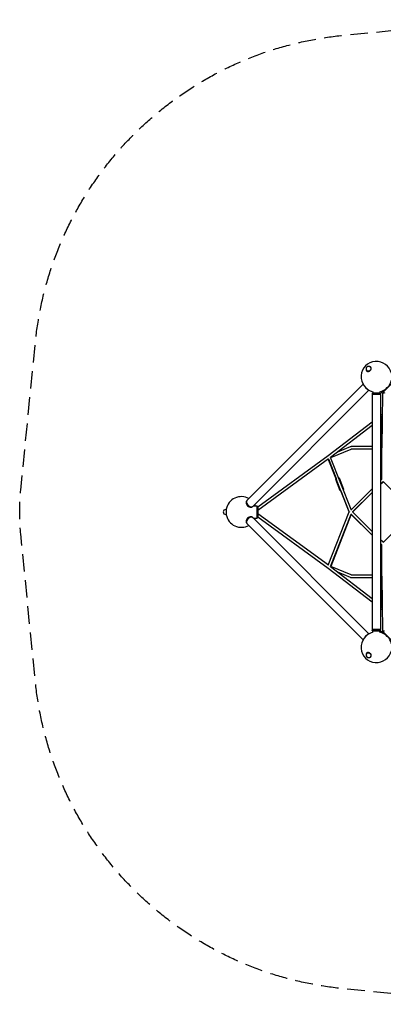
# Model space of a CAD drawing. Units: millimetres. Extents: x -3574 to 3574, y -3574 to 3574.
# Drawn here: x -3574 to -932, y -3574 to 3574 of the extents above; entities that cross this region are included whole.
import ezdxf

# ---------------------------------------------------------------- set-up
doc = ezdxf.new("R2010")
doc.units = ezdxf.units.MM
doc.header["$LTSCALE"] = 20
doc.linetypes.add('HIDDEN', pattern=[9.525, 6.35, -3.175])
doc.layers.add('2d', color=230, linetype='Continuous')
doc.layers.add('EN-SafetyZone', color=93, linetype='HIDDEN')

msp = doc.modelspace()

# ---------------------------------------------------------------- linework, layer by layer
at = {"layer": '2d'}
for p, q in [((-1051.4, 1021.7), (-1052, 1022.3)), ((-1049.9, 1024.4), (-1051.4, 1025.9)), ((-1024.4, 1049.9), (-1025.9, 1051.4)), ((-1021.7, 1051.4), (-1022.3, 1052)), ((-933.6, 870), (-870, 933.6)), ((-1078.9, 927.1), (-1920.6, 85.4)), ((-1036.2, 884.5), (-1877.9, 42.8)), ((-1007, 866.1), (-1012, 861.1)), ((-1012, 861.1), (-951.7, 861.1)), ((-1012, 861.1), (-1012, 858.1)), ((-1012, 858.1), (-951.7, 858.1)), ((-1007, 853.1), (-1012, 858.1)), ((-1007, 873.2), (-1007, 866.1)), ((-1007, 866.1), (-956.7, 866.1)), ((-956.7, 873.2), (-956.7, 866.1)), ((-956.7, 866.1), (-951.7, 861.1)), ((-956.7, 853.1), (-951.7, 858.1)), ((-951.7, 861.1), (-951.7, 858.1)), ((-949.1, 875.2), (-946, 868.8)), ((-936.9, 862.5), (-942.9, 466.9)), ((-933.6, 870), (-941.5, 877.8)), ((-951.7, 853.1), (-1012, 853.1)), ((-1012, 853.1), (-1012, -853.4)), ((-951.7, 853.1), (-951.7, -853.4)), ((-1012, 652), (-1332.2, 407.5)), ((-939.7, 707.2), (-951.7, 698)), ((-942.9, 680.8), (-951.7, 674.1)), ((-942.9, 235.9), (-942.9, 694.8)), ((-939.9, 706.5), (-939.3, 705.9)), ((-939.2, 707.6), (-939.7, 707.2)), ((-1012, 628.1), (-1315.2, 396.6)), ((-1314.3, 394.7), (-1164.8, 457.2)), ((-1262.1, 437.1), (-1170.4, 475.5)), ((-1012, 476.2), (-1166.7, 476.2)), ((-1012, 457.2), (-1164.8, 457.2)), ((-942.9, 476.2), (-951.7, 476.2)), ((-942.9, 457.2), (-951.7, 457.2)), ((-1332.2, 407.5), (-1843.6, 34.9)), ((-1330.8, 384.9), (-1843, 11.8)), ((-1179.1, 0), (-1331.6, 386.8)), ((-1330.8, 384.9), (-1272.6, 237.2)), ((-1165.3, 16.9), (-1315, 396.7)), ((-948.4, 318.2), (-948.4, 381.8)), ((-1245.5, 153.4), (-1277.8, 235.1)), ((-1217.6, 164.3), (-1249.8, 246.1)), ((-942.9, 237.3), (-951.7, 228.6)), ((-933.4, 219.9), (-951.7, 201.9)), ((-951.7, 201.8), (-933.4, 219.9)), ((-933.9, 220.5), (-713.5, 0)), ((-1239.5, 153.1), (-1179.2, -0.2)), ((-1012, 168.9), (-1167.9, 14.3)), ((-1924.6, 81.4), (-1923.1, 82.9)), ((-1012, 142.1), (-1155.4, 0)), ((-1155.2, -0.2), (-1012, 142)), ((-2074.3, 18), (-2077.3, 18)), ((-2074.3, 21), (-2074.3, -21)), ((-2073.1, 21), (-2074.3, 21)), ((-1881.9, 38.8), (-1880.4, 40.3)), ((-1872, 45), (-1848.6, 45)), ((-1848.6, -45), (-1848.6, 45)), ((-1848.6, 40), (-1843.6, 40)), ((-1843.6, 40), (-1843.6, -40)), ((-2074.3, -18), (-2077.3, -18)), ((-2073.1, -21), (-2074.3, -21)), ((-1881.9, -39), (-1880.4, -40.5)), ((-1036.4, -884.6), (-1877.9, -43)), ((-1872, -45), (-1848.6, -45)), ((-1848.6, -40), (-1843.6, -40)), ((-1843.6, -34.9), (-1332.2, -407.5)), ((-1843, -11.8), (-1330.8, -384.9)), ((-1331.6, -386.8), (-1179.1, 0)), ((-1315, -396.7), (-1165.3, -16.9)), ((-1165.2, -17), (-1314.3, -394.7)), ((-1012, -168.9), (-1167.9, -14.3)), ((-1012, -169), (-1165.3, -17.2)), ((-1012, -142.1), (-1155.4, 0)), ((-713.5, 0), (-933.9, -220.5)), ((-1924.6, -81.7), (-1923.1, -83.2)), ((-1079, -927.2), (-1920.6, -85.7)), ((-933.4, -219.9), (-951.7, -201.9)), ((-942.9, -237.3), (-951.7, -228.6)), ((-942.9, -237.3), (-951.7, -228.6)), ((-942.9, -694.8), (-942.9, -235.9)), ((-1332.2, -407.5), (-1012, -652)), ((-1315.2, -396.6), (-1012, -628.1)), ((-1164.8, -457.2), (-1314.3, -394.7)), ((-1170.4, -475.5), (-1262.1, -437.1)), ((-1166.7, -476.2), (-1012, -476.2)), ((-1164.8, -457.2), (-1012, -457.2)), ((-951.7, -457.2), (-942.9, -457.2)), ((-951.7, -476.2), (-942.9, -476.2)), ((-942.9, -466.9), (-936.9, -862.5)), ((-948.4, -615.2), (-948.4, -551.5)), ((-951.7, -674.1), (-942.9, -680.8)), ((-951.7, -698), (-939.7, -707.2)), ((-939.9, -706.5), (-939.3, -705.9)), ((-939.7, -707.2), (-939.2, -707.6)), ((-1007, -853.4), (-1012, -858.4)), ((-951.7, -853.4), (-1012, -853.4)), ((-956.7, -853.4), (-951.7, -858.4)), ((-951.7, -858.4), (-1012, -858.4)), ((-1012, -861.4), (-1012, -858.4)), ((-951.7, -861.4), (-1012, -861.4)), ((-1007, -866.4), (-1012, -861.4)), ((-956.7, -866.4), (-1007, -866.4)), ((-1007, -873.2), (-1007, -866.4)), ((-956.7, -866.4), (-951.7, -861.4)), ((-956.7, -873.2), (-956.7, -866.4)), ((-951.7, -861.4), (-951.7, -858.4)), ((-949.1, -875.2), (-946, -868.8)), ((-933.6, -870), (-941.5, -877.8)), ((-870, -933.6), (-933.6, -870)), ((-1051.4, -1021.7), (-1052, -1022.3)), ((-1049.9, -1024.4), (-1051.4, -1025.9)), ((-1024.4, -1049.9), (-1025.9, -1051.4)), ((-1021.7, -1051.4), (-1022.3, -1052))]:
    msp.add_line(p, q, dxfattribs=at)
for centre, radius, start, end in [((-981.8, 981.8), 111.5, 12.90399, 256.96544), ((-1038.7, 1038.7), 18, 45, 225), ((-981.8, 981.8), 111.5, 283.03456, 346.83481), ((-1963.6, 0), 111.5, 60.59486, 169.14403), ((-2077.3, 0), 18, 90, 270), ((-1963.6, 0), 111.5, 23.80264, 29.21825), ((-1963.6, 0), 111.5, 190.85597, 299.31172), ((-1963.6, 0), 111.5, 330.68828, 336.19736), ((-981.8, -981.8), 111.5, 103.03456, 346.96544), ((-981.8, -981.8), 111.5, 13.03456, 76.96544), ((-1038.7, -1038.7), 18, 135, 315)]:
    msp.add_arc(centre, radius, start, end, dxfattribs=at)
for centre, major_axis, ratio, start_param, end_param in [((-1037.2, 1037.2), (-14.8, -14.8), 0.707107, -0.659943, 3.801536), ((-1046, 917.3), (21.3, -21.3), 0.707107, -1.91589, -1.218723), ((-933.4, 466.7), (-9.5, 0), 0.707107, 0, 0.064037), ((-933.4, 318.2), (-15, 0), 0.707107, -0.884943, 0.884943), ((-1263.8, 240.6), (-14, -5.5), 0.214331, -0.884943, 0.889465), ((-1263.8, 240.6), (14, 5.5), 0.214331, -0.880405, 0.880535), ((-1903.3, 60.1), (-21.3, 21.3), 0.707107, 0, 3.141593), ((-1901.8, 61.6), (-21.3, 21.3), 0.707107, -0.083014, 3.141593), ((-1899.3, 64.1), (-21.3, 21.3), 0.707107, 0, 3.141593), ((-1901.8, 61.6), (21.3, -21.3), 0.707107, 0, 0.083014), ((-1903.3, -60.3), (21.3, 21.3), 0.707107, 0, 3.141593), ((-1901.8, -61.8), (21.3, 21.3), 0.707107, -0.083014, 3.141593), ((-1899.3, -64.3), (21.3, 21.3), 0.707107, 0, 3.141593), ((-1848.6, -19.5), (5.59, 7.68), 0.311792, 0, 0.201955), ((-1168.9, 0), (8.84, -3.48), 0.214489, -2.069058, -2.068667), ((-1901.8, -61.8), (-21.3, -21.3), 0.707107, 0, 0.083014), ((-1166.7, -466.7), (-3.67, -8.76), 0.800665, 0, 0.280839), ((-1166.7, -466.7), (0, -9.5), 0.707107, -0.237045, 0), ((-933.4, -466.7), (-9.5, -0.14), 0.800187, -0.07552, -0.010828), ((-933.4, -466.7), (-9.5, 0), 0.707107, 0, 0.009184), ((-933.4, -615.2), (-15, 0), 0.707107, -0.284497, 0.884943), ((-933.4, -615.2), (-15, 0), 0.707107, -0.884943, -0.284497), ((-933.4, -700), (9.5, 0), 0.707107, -2.337354, -2.238666), ((-933.4, -700), (-5.77, -7.55), 0.429464, -0.59921, -0.302579), ((-1046, -917.6), (-21.3, -21.3), 0.707107, -1.87936, -1.262232), ((-1037.2, -1037.2), (14.8, -14.8), 0.707107, -0.659943, 3.801536)]:
    msp.add_ellipse(centre, major_axis=major_axis, ratio=ratio, start_param=start_param, end_param=end_param, dxfattribs=at)
at = {"layer": '2d', "extrusion": (0, 0, -1)}
for centre, major_axis, ratio, start_param, end_param in [((-1037.2, 1037.2), (12.7, 12.7), 0.707107, 0, 3.141593), ((-927.1, 878.1), (-18.9, -9.2), 0.687356, -1.530305, 0), ((-933.4, 700), (-5.77, 7.55), 0.429464, -0.59921, -0.302579), ((-933.4, 700), (9.5, 0), 0.707107, -2.337354, -2.238666), ((-1166.7, 466.7), (-3.67, 8.76), 0.800665, 0, 0.280839), ((-1166.7, 466.7), (0, 9.5), 0.707107, -0.237045, 0), ((-933.4, 466.7), (-9.5, 0.14), 0.800187, -0.07552, -0.010828), ((-933.4, 466.7), (-9.5, 0), 0.707107, 0, 0.009184), ((-933.4, 381.8), (-15, 0), 0.707107, 0, 0.884943), ((-1231.6, 158.9), (-14, -5.5), 0.214331, -0.891749, 0), ((-1231.6, 158.9), (14, 5.5), 0.214331, 0, 0.8781), ((-1848.6, 19.5), (5.59, -7.68), 0.311792, 0, 0.201955), ((-1168.9, 0), (8.84, 3.48), 0.214489, -2.069058, -2.068667), ((-1168.9, 0), (-6.69, 6.75), 0.391004, -1.201159, -1.200945), ((-1168.9, 0), (6.69, 6.75), 0.391005, -1.940648, -1.940433), ((-933.4, -466.7), (-9.5, 0), 0.707107, 0, 0.064037), ((-933.4, -551.5), (-15, 0), 0.707107, 0, 0.284497), ((-933.4, -551.5), (-15, 0), 0.707107, 0.284497, 0.884943), ((-927.1, -878.1), (-18.9, 9.2), 0.687356, 0, 1.44052), ((-1037.2, -1037.2), (-12.7, 12.7), 0.707107, 0, 3.141593)]:
    msp.add_ellipse(centre, major_axis=major_axis, ratio=ratio, start_param=start_param, end_param=end_param, dxfattribs=at)
at = {"layer": 'EN-SafetyZone', "flags": 128}
msp.add_lwpolyline([(3460.4, 1227.6), (3566.4, 158.9, -0.049508), (3566.4, -159.4), (3460.4, -1227.9, -0.357398), (1227.4, -3460.6), (158.9, -3566.6, -0.049467), (-159.1, -3566.6), (-1227.6, -3460.6, -0.357423), (-3460.6, -1227.6), (-3566.6, -159.1, -0.049467), (-3566.6, 158.9), (-3460.6, 1227.4, -0.357423), (-1227.6, 3460.4), (-159.1, 3566.4, -0.049467), (158.9, 3566.4), (1227.4, 3460.4, -0.357402)], format="xyb", close=True, dxfattribs=at)

doc.saveas('drawing.dxf')
